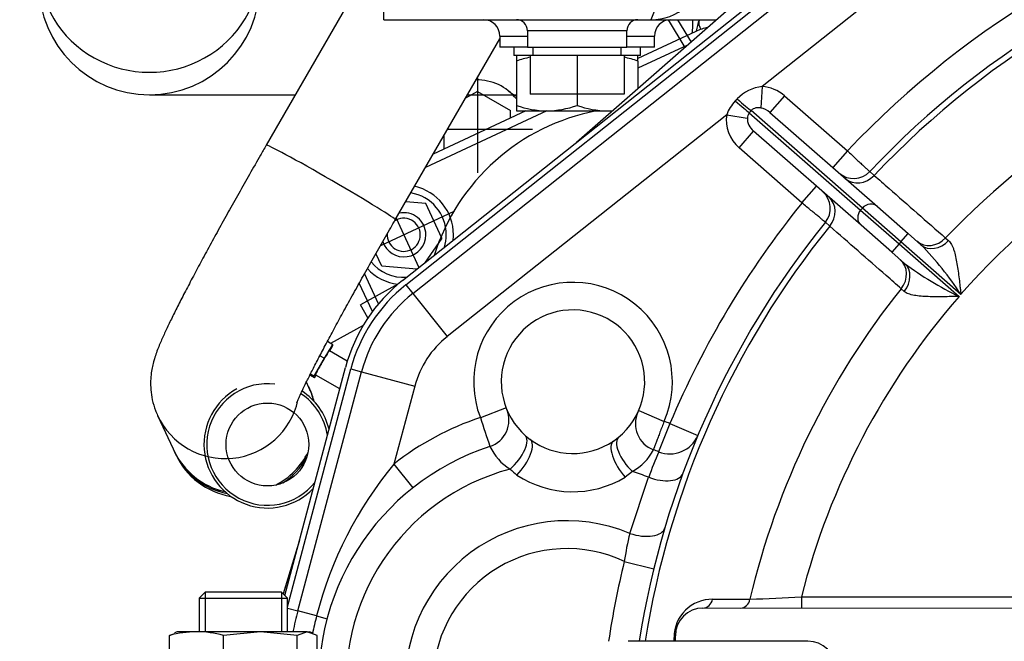
# Model space of a CAD drawing. Units: millimetres. Extents: x 0 to 408, y 0 to 202.
# Drawn here: x 39 to 62, y 136 to 151 of the extents above; entities that cross this region are included whole.
import ezdxf
from ezdxf.enums import TextEntityAlignment as Align
from ezdxf.lldxf.tags import DXFTag

# ---------------------------------------------------------------- set-up
doc = ezdxf.new("R2010")
doc.units = ezdxf.units.MM
for name, color, linetype in [('12111076_TAPON', 7, 'Continuous'), ('13811027_CODO', 7, 'Continuous'), ('17011012_CODO_GO', 7, 'Continuous'), ('17021028', 7, 'Continuous'), ('17210009', 7, 'Continuous'), ('17210039.3', 7, 'Continuous'), ('17211001', 7, 'Continuous'), ('17211006_TUBO_GO', 7, 'Continuous'), ('17220000.4', 7, 'Continuous'), ('33811001_CUERPO_', 7, 'Continuous'), ('54081020_ABRAZAD', 7, 'Continuous'), ('56000061_ARANDEL', 7, 'Continuous'), ('56000073_ARANDEL', 7, 'Continuous'), ('61673000_SUSPENS', 7, 'Continuous'), ('BRIDA_MOTOR', 7, 'Continuous'), ('DIN-933_M10X12_5', 7, 'Continuous'), ('DIN-934_M16_FEME', 7, 'Continuous'), ('Predeterminado', 7, 'Continuous')]:
    doc.layers.add(name, color=color, linetype=linetype)
doc.styles.add('SEACAD_Arial', font='arial.ttf')
tags = doc.linetypes.add('HIDDEN2', pattern=[4.7625, 3.175, -1.5875]).pattern_tags.tags
tags[6:7] = [DXFTag(74, 4), DXFTag(75, 0), DXFTag(340, '0'), DXFTag(46, 0.0), DXFTag(50, 0.0), DXFTag(44, 0.0), DXFTag(45, 0.0)]
tags[4:5] = [DXFTag(74, 4), DXFTag(75, 0), DXFTag(340, '0'), DXFTag(46, 0.0), DXFTag(50, 0.0), DXFTag(44, 0.0), DXFTag(45, 0.0)]
doc.dimstyles.new('SOLE', dxfattribs={"dimtxt": 2.6, "dimasz": 2.08, "dimexe": 1.3, "dimexo": 1.3, "dimgap": 0.65, "dimtad": 1, "dimlfac": 7.692308, "dimdsep": 46, "dimtxsty": 'SEACAD_Arial', "dimblk1": '_SE_FILLED', "dimblk2": '_SE_FILLED', "dimsah": 1, "dimcen": 1.3, "dimadec": 0, "dimazin": 0, "dimtfac": 0.7, "dimtdec": 3, "dimtmove": 0, "dimatfit": 3, "dimfxl": 1, "dimarcsym": 0})

# ---------------------------------------------------------------- blocks, each defined once
blk = doc.blocks.new('SE1')
at = {"layer": '12111076_TAPON', "color": 7, "linetype": 'HIDDEN2'}
for p, q in [((50.852, 149.747), (50.852, 149.619)), ((50.852, 149.619), (50.852, 148.574)), ((53.712, 149.619), (53.712, 149.747)), ((53.712, 149.619), (53.712, 148.969)), ((52.282, 148.837), (52.282, 148.574)), ((50.852, 148.574), (50.852, 148.447)), ((50.852, 148.447), (51.567, 148.447)), ((51.567, 148.447), (52.997, 148.447)), ((52.997, 148.447), (53.114, 148.447))]:
    blk.add_line(p, q, dxfattribs=at)
for centre, radius, start, end in [((51.597, 147.508), 2.239, 100.8463, 109.4644), ((52.971, 147.541), 2.206, 70.3966, 79.1481), ((51.592, 150.653), 2.206, 250.3966, 269.3472), ((51.536, 150.685), 2.239, 270.7917, 289.4644), ((53.022, 150.653), 2.206, 250.3966, 269.3472), ((52.966, 150.685), 2.239, 270.7917, 274.1838)]:
    blk.add_arc(centre, radius, start, end, dxfattribs=at)
at = {"layer": '13811027_CODO', "color": 7, "linetype": 'HIDDEN2'}
blk.add_line((47.242, 143.396), (46.474, 142.973), dxfattribs=at)
blk.add_circle((44.987, 140.594), 0.975, dxfattribs=at)
at = {"layer": '13811027_CODO', "color": 7, "linetype": 'Continuous'}
for start, end in [(83.0482, 321.2849), (8.8297, 56.588)]:
    blk.add_arc((44.987, 140.594), 1.43, start, end, dxfattribs=at)
at = {"layer": '13811027_CODO', "color": 7, "linetype": 'HIDDEN2'}
for start, end in [(118.864, 316.1454), (13.9692, 56.9716)]:
    blk.add_arc((44.987, 140.594), 1.495, start, end, dxfattribs=at)
at = {"layer": '17011012_CODO_GO', "color": 7, "linetype": 'HIDDEN2'}
for p, q in [((46.86, 150.927), (44.959, 147.639)), ((47.998, 145.882), (50.462, 150.143)), ((45.965, 141.936), (45.906, 142.063)), ((45.982, 141.899), (45.966, 141.933)), ((42.401, 141.273), (42.827, 140.36))]:
    blk.add_line(p, q, dxfattribs=at)
at = {"layer": '17011012_CODO_GO', "color": 7, "linetype": 'Continuous'}
for centre, major_axis, ratio, start_param, end_param in [((46.479, 146.761), (1.519, -0.878), 0.030018, 0.00004, 3.141583), ((43.992, 142.015), (1.591, 0.742), 0.99863, 3.134024, 5.628208)]:
    blk.add_ellipse(centre, major_axis=major_axis, ratio=ratio, start_param=start_param, end_param=end_param, dxfattribs=at)
at = {"layer": '17011012_CODO_GO', "color": 7, "linetype": 'HIDDEN2'}
blk.add_ellipse((44.417, 141.102), major_axis=(1.591, 0.742), ratio=0.99863, start_param=3.141593, end_param=4.108087, dxfattribs=at)
for points, knots in [([(44.959, 147.639), (44.909, 147.552), (44.785, 147.338), (44.562, 146.948), (44.311, 146.504), (44.064, 146.064), (43.827, 145.636), (43.601, 145.224), (43.388, 144.832), (43.191, 144.461), (43.01, 144.116), (42.847, 143.797), (42.702, 143.505), (42.575, 143.238), (42.46, 142.981), (42.378, 142.778), (42.316, 142.587), (42.278, 142.44), (42.249, 142.281), (42.232, 142.094), (42.236, 141.878), (42.27, 141.642), (42.332, 141.431), (42.381, 141.318), (42.401, 141.273)], [0, 0, 0, 0, 0.029677, 0.086131, 0.142613, 0.19913, 0.255709, 0.312386, 0.369209, 0.426248, 0.483614, 0.54149, 0.600214, 0.660494, 0.724122, 0.797905, 0.831851, 0.856375, 0.879958, 0.903582, 0.928883, 0.956307, 0.985024, 1, 1, 1, 1]), ([(45.674, 141.564), (45.674, 141.564), (45.678, 141.576), (45.7, 141.628), (45.742, 141.723), (45.809, 141.866), (45.901, 142.055), (46.019, 142.29), (46.16, 142.566), (46.324, 142.878), (46.508, 143.222), (46.709, 143.593), (46.925, 143.987), (47.154, 144.399), (47.393, 144.825), (47.638, 145.256), (47.846, 145.62), (47.959, 145.814), (47.998, 145.882)], [0.209073, 0.209073, 0.209073, 0.209073, 0.2366959, 0.2718433, 0.3129563, 0.359321, 0.4096786, 0.4627552, 0.5175748, 0.5734924, 0.6301081, 0.6871768, 0.7445457, 0.8021162, 0.8598221, 0.9176165, 0.975464, 1, 1, 1, 1])]:
    blk.add_open_spline(points, degree=3, knots=knots, dxfattribs=at)
at = {"layer": '17021028', "color": 7, "linetype": 'HIDDEN2'}
for p, q in [((54.422, 150.586), (54.816, 149.935)), ((54.647, 150.592), (54.965, 150.065))]:
    blk.add_line(p, q, dxfattribs=at)
at = {"layer": '17210009', "color": 7, "linetype": 'HIDDEN2'}
for p, q in [((48.169, 144.456), (59.85, 153.72)), ((48.412, 144.15), (59.938, 153.292)), ((56.824, 148.408), (59.354, 146.194)), ((58.968, 145.754), (56.439, 147.967)), ((59.354, 146.194), (60.079, 145.559)), ((59.694, 145.119), (58.968, 145.754)), ((60.079, 145.559), (60.381, 145.295)), ((59.996, 144.855), (59.694, 145.119)), ((45.393, 137.041), (46.824, 142.406)), ((45.7, 136.678), (47.201, 142.305)), ((55.244, 136.744), (64.302, 136.753)), ((54.595, 135.963), (54.595, 136.093))]:
    blk.add_line(p, q, dxfattribs=at)
at = {"layer": '17210009', "color": 7, "linetype": 'Continuous'}
for p, q in [((48.25, 144.354), (59.777, 153.496)), ((60.135, 151.789), (56.641, 149.018)), ((56.641, 149.018), (56.611, 148.514)), ((57.167, 148.799), (56.824, 148.408)), ((57.167, 148.799), (58.648, 147.502)), ((59.001, 146.157), (56.379, 148.451)), ((55.806, 148.355), (49.219, 143.132)), ((55.806, 148.355), (56.29, 148.272)), ((56.337, 148.402), (58.958, 146.108)), ((56.096, 147.576), (56.439, 147.967)), ((57.578, 146.279), (56.096, 147.576)), ((58.648, 147.502), (58.306, 147.111)), ((59.173, 147.017), (59.278, 146.928)), ((57.578, 146.279), (57.921, 146.671)), ((58.958, 146.108), (59.001, 146.157)), ((58.958, 146.108), (59.865, 145.315)), ((59.908, 145.364), (59.001, 146.157)), ((58.231, 145.732), (58.129, 145.824)), ((59.908, 145.364), (60.079, 145.559)), ((60.959, 145.454), (61.032, 145.392)), ((59.865, 145.315), (59.694, 145.119)), ((59.908, 145.364), (59.865, 145.315)), ((59.865, 145.315), (61.278, 144.079)), ((61.32, 144.128), (59.908, 145.364)), ((48.25, 144.354), (48.412, 144.15)), ((59.986, 144.197), (59.915, 144.261)), ((48.412, 144.15), (49.219, 143.132)), ((45.457, 136.776), (46.95, 142.372)), ((46.95, 142.372), (47.201, 142.305)), ((47.201, 142.305), (48.457, 141.97)), ((48.457, 141.97), (47.967, 140.132)), ((50.608, 141.46), (50.002, 141.225)), ((53.734, 141.398), (54.33, 141.139)), ((54.466, 141.087), (54.202, 140.422)), ((54.466, 141.087), (55.125, 140.809)), ((47.967, 140.132), (48.411, 139.572)), ((53.582, 139.958), (53.415, 139.824)), ((53.521, 138.501), (53.966, 139.822)), ((53.393, 137.841), (54.088, 137.671)), ((57.564, 137.006), (64.302, 137.013)), ((57.564, 137.006), (57.564, 136.746)), ((45.457, 136.743), (45.7, 136.678)), ((46.145, 136.559), (45.7, 136.678)), ((46.145, 136.559), (46.39, 136.494))]:
    blk.add_line(p, q, dxfattribs=at)
for centre, radius, start, end in [((74.293, 132.733), 21.515, 103.4202, 136.6484), ((74.293, 132.733), 20.663, 103.6697, 136.6087), ((74.293, 132.733), 18.429, 105.3157, 136.348), ((74.293, 132.733), 17.267, 104.1098, 138.7048), ((56.749, 148.058), 0.966, 96.4053, 136.2603), ((56.645, 148.06), 0.89, 135.8928, 160.5969), ((56.506, 148.268), 0.215, 141.5916, 178.9331), ((74.293, 132.733), 21.515, 140.9769, 157.152), ((74.293, 132.733), 20.663, 141.0166, 171.0078), ((54.739, 139.794), 7.88, 33.3656, 44.2793), ((64.7, 151.177), 7.88, 233.3459, 244.2597), ((50.593, 141.4), 3.77, 128.4171, 165.0573), ((52.184, 142.071), 2.34, 336.5387, 201.1793), ((74.293, 132.733), 18.429, 141.2772, 166.7673), ((74.293, 132.733), 17.267, 138.9205, 165.6711), ((50.593, 141.4), 2.21, 128.4171, 165.0573), ((52.043, 134.986), 6.565, 108.1114, 128.3769), ((617.443, 329.921), 597.993, 198.393871, 198.462379), ((52.043, 134.986), 6.565, 68.3358, 69.6066), ((51.353, 141.074), 1.243, 205.083, 238.4142), ((52.98, 141.035), 1.234, 299.1796, 332.7592), ((63.184, 136.547), 9.782, 156.6602, 160.4388), ((55.001, 134.295), 9.141, 140.3139, 165.6568), ((52.043, 134.986), 5.205, 104.9201, 187.9528), ((52.341, 141.737), 2.377, 226.4199, 231.5676), ((52.18, 141.88), 2.398, 236.7102, 301.0078), ((52.043, 134.986), 5.205, 68.3093, 72.7979), ((52.043, 134.986), 3.814, 67.1864, 185.9347), ((59.676, 136.964), 6.344, 165.9831, 172.0584), ((52.043, 134.986), 3.159, 64.6843, 177.2696), ((74.293, 132.733), 21.515, 166.266, 171.3578), ((55.464, 136.053), 0.9, 89.5778, 179.9117), ((48.585, 322.394), 185.605, 272.39869, 272.77277), ((52.043, 134.986), 6.104, 165.0573, 169.1164)]:
    blk.add_arc(centre, radius, start, end, dxfattribs=at)
at = {"layer": '17210009', "color": 7, "linetype": 'HIDDEN2'}
for centre, radius, start, end in [((74.293, 132.733), 20.8, 103.5447, 136.6286), ((58.795, 147.374), 0.52, 228.8126, 316.6286), ((57.725, 146.151), 0.52, 320.9967, 48.8126), ((74.293, 132.733), 20.8, 140.9967, 171.068), ((50.593, 141.4), 3.9, 128.4171, 165.0573), ((50.593, 141.4), 3.51, 128.4171, 165.0573), ((52.184, 142.071), 1.69, 304.3724, 233.3456), ((50.026, 141.165), 0.65, 288.0727, 22.7746), ((54.304, 141.08), 0.65, 154.9434, 249.6453), ((54.466, 141.087), 0.715, 248.3358, 337.152), ((52.043, 134.986), 5.85, 108.0727, 187.0777), ((52.184, 142.071), 1.69, 233.3456, 304.3724), ((52.043, 134.986), 5.85, 68.3358, 69.6453), ((52.043, 134.986), 6.565, 165.0573, 169.45), ((55.245, 136.094), 0.65, 90.0573, 180.0573)]:
    blk.add_arc(centre, radius, start, end, dxfattribs=at)
at = {"layer": '17210009', "color": 7, "linetype": 'Continuous'}
for centre, major_axis, ratio, start_param, end_param in [((56.653, 148.212), (-0.633, 0.554), 0.927184, 4.712389, 5.408322), ((55.974, 148.72), (0.394, -0.339), 0.018755, -1.473068, -0.384044), ((56.017, 148.769), (0.394, -0.339), 0.020094, -1.466444, -0.384054), ((56.653, 148.212), (0.27, -0.236), 0.723989, 1.570796, 2.266729), ((56.61, 148.163), (0.633, -0.554), 0.927184, 3.657681, 4.712389), ((56.61, 148.163), (-0.27, 0.236), 0.723989, 0.516089, 1.570796), ((58.94, 147.247), (0.342, 0.391), 0.894295, 3.141593, 4.677986), ((57.87, 146.024), (-0.342, -0.391), 0.894295, 1.6052, 3.141593), ((59.14, 145.95), (0.171, 0.196), 0.927184, 1.570796, 3.141593), ((59.182, 145.999), (-0.171, -0.196), 0.927184, 3.141593, 4.712389), ((60.622, 145.775), (0.342, 0.391), 0.894262, 3.141593, 4.673917), ((60.723, 145.687), (0.342, 0.391), 0.8204, 3.141593, 4.676839), ((59.552, 144.552), (-0.342, -0.391), 0.894262, 1.609268, 3.141593), ((59.653, 144.464), (-0.342, -0.391), 0.8204, 1.606346, 3.141593), ((50.618, 140.332), (-0.435, -0.483), 0.439108, 1.292143, 3.141593), ((50.787, 140.194), (-0.388, -0.521), 0.409031, 1.242478, 3.141593), ((53.505, 140.139), (0.367, -0.537), 0.409031, 3.141593, 5.040707), ((53.679, 140.271), (0.415, -0.5), 0.439108, 3.141593, 4.991042), ((54.1, 140.157), (0.671, -0.247), 0.503741, 4.699154, 6.283185), ((53.661, 138.833), (-0.686, 0.203), 0.501564, 1.515101, 3.141593), ((55.244, 137.004), (0, -0.26), 0.889923, 0, 1.372958), ((56.127, 137.005), (0, -0.26), 0.889478, 0, 1.363708), ((54.335, 136.093), (0.26, 0), 0.316801, 5.792195, 6.283185)]:
    blk.add_ellipse(centre, major_axis=major_axis, ratio=ratio, start_param=start_param, end_param=end_param, dxfattribs=at)
for points, degree in [([(56.006, 148.679), (56.029, 148.702), (56.051, 148.726)], 2), ([(56.379, 148.451), (56.358, 148.427), (56.337, 148.402)], 2), ([(54.564, 135.964), (54.564, 135.994), (54.564, 136.024), (54.564, 136.054)], 3)]:
    blk.add_open_spline(points, degree=degree, dxfattribs=at)
for points, knots in [([(56.611, 148.514), (56.591, 148.517), (56.571, 148.519), (56.531, 148.52), (56.511, 148.518), (56.47, 148.51), (56.45, 148.503), (56.421, 148.488), (56.412, 148.482), (56.395, 148.468), (56.387, 148.46), (56.379, 148.451)], [0, 0, 0, 0, 0.25, 0.25, 0.5, 0.5, 0.75, 0.75, 0.875, 0.875, 1, 1, 1, 1]), ([(58.648, 147.502), (58.683, 147.47), (58.717, 147.439), (58.784, 147.377), (58.817, 147.346), (58.881, 147.287), (58.911, 147.259), (58.968, 147.207), (58.995, 147.182), (59.044, 147.137), (59.065, 147.117), (59.094, 147.09), (59.103, 147.082), (59.119, 147.067), (59.127, 147.06), (59.146, 147.042), (59.156, 147.033), (59.17, 147.02), (59.173, 147.017), (59.173, 147.017)], [0, 0, 0, 0, 0.125, 0.125, 0.25, 0.25, 0.375, 0.375, 0.5, 0.5, 0.625, 0.625, 0.6875, 0.6875, 0.75, 0.75, 0.875, 0.875, 1, 1, 1, 1]), ([(59.278, 146.928), (59.395, 146.825), (59.511, 146.723), (59.628, 146.621), (60.071, 146.232), (60.515, 145.843), (60.959, 145.454)], [0, 0, 0, 0, 0.208211, 0.208211, 0.208211, 1, 1, 1, 1]), ([(58.129, 145.824), (58.129, 145.824), (58.126, 145.827), (58.112, 145.838), (58.101, 145.847), (58.074, 145.87), (58.057, 145.884), (58.017, 145.917), (57.994, 145.936), (57.943, 145.978), (57.915, 146.001), (57.87, 146.038), (57.854, 146.051), (57.822, 146.077), (57.806, 146.091), (57.756, 146.132), (57.722, 146.16), (57.651, 146.219), (57.615, 146.249), (57.578, 146.279)], [0, 0, 0, 0, 0.125, 0.125, 0.25, 0.25, 0.375, 0.375, 0.5, 0.5, 0.625, 0.625, 0.6875, 0.6875, 0.75, 0.75, 0.875, 0.875, 1, 1, 1, 1]), ([(59.915, 144.261), (59.798, 144.363), (59.681, 144.465), (59.564, 144.568), (59.12, 144.956), (58.676, 145.344), (58.231, 145.732)], [0, 0, 0, 0, 0.208211, 0.208211, 0.208211, 1, 1, 1, 1]), ([(61.032, 145.392), (61.059, 145.369), (61.082, 145.337), (61.113, 145.28), (61.122, 145.259), (61.14, 145.215), (61.148, 145.192), (61.171, 145.12), (61.184, 145.069), (61.208, 144.961), (61.219, 144.905), (61.248, 144.735), (61.264, 144.616), (61.286, 144.434), (61.293, 144.373), (61.303, 144.281), (61.307, 144.251), (61.314, 144.189), (61.317, 144.158), (61.32, 144.128)], [0, 0, 0, 0, 0.125, 0.125, 0.1875, 0.1875, 0.25, 0.25, 0.375, 0.375, 0.5, 0.5, 0.75, 0.75, 0.875, 0.875, 0.9375, 0.9375, 1, 1, 1, 1]), ([(61.278, 144.079), (61.247, 144.078), (61.216, 144.077), (61.154, 144.076), (61.123, 144.075), (61.031, 144.073), (60.969, 144.072), (60.786, 144.07), (60.666, 144.07), (60.494, 144.076), (60.437, 144.079), (60.327, 144.089), (60.274, 144.095), (60.2, 144.109), (60.176, 144.114), (60.13, 144.125), (60.108, 144.132), (60.047, 144.154), (60.013, 144.173), (59.986, 144.197)], [0, 0, 0, 0, 0.0625, 0.0625, 0.125, 0.125, 0.25, 0.25, 0.5, 0.5, 0.625, 0.625, 0.75, 0.75, 0.8125, 0.8125, 0.875, 0.875, 1, 1, 1, 1]), ([(54.33, 141.139), (54.314, 141.095), (54.297, 141.052), (54.273, 140.987), (54.265, 140.966), (54.249, 140.924), (54.241, 140.903), (54.218, 140.843), (54.204, 140.804), (54.176, 140.732), (54.163, 140.697), (54.14, 140.636), (54.129, 140.608), (54.116, 140.571), (54.111, 140.56), (54.103, 140.539), (54.1, 140.53), (54.09, 140.505), (54.086, 140.492), (54.079, 140.475), (54.077, 140.47), (54.077, 140.47)], [0, 0, 0, 0, 0.125, 0.125, 0.1875, 0.1875, 0.25, 0.25, 0.375, 0.375, 0.5, 0.5, 0.625, 0.625, 0.6875, 0.6875, 0.75, 0.75, 0.875, 0.875, 1, 1, 1, 1]), ([(55.471, 136.953), (55.55, 136.953), (55.629, 136.953), (55.708, 136.953), (55.923, 136.952), (56.138, 136.952), (56.353, 136.951)], [0, 0, 0, 0, 0.268911, 0.268911, 0.268911, 1, 1, 1, 1])]:
    blk.add_open_spline(points, degree=3, knots=knots, dxfattribs=at)
at = {"layer": '17210039.3', "color": 7, "linetype": 'Continuous'}
blk.add_line((57.715, 135.966), (53.487, 135.962), dxfattribs=at)
blk.add_arc((57.716, 135.316), 0.65, 0.0573, 90.0573, dxfattribs=at)
at = {"layer": '17211001', "color": 7, "linetype": 'Continuous'}
for p, q in [((47.732, 150.592), (47.732, 152.542)), ((54.793, 152.542), (54.018, 150.592)), ((53.452, 150.332), (51.112, 150.332)), ((50.462, 150.202), (51.112, 150.202)), ((53.452, 150.202), (54.102, 150.202))]:
    blk.add_line(p, q, dxfattribs=at)
at = {"layer": '17211001', "color": 7, "linetype": 'HIDDEN2'}
for p, q in [((47.732, 150.592), (54.018, 150.592)), ((54.018, 150.592), (55.567, 150.592)), ((51.112, 150.332), (51.112, 149.942)), ((53.452, 149.942), (53.452, 150.332)), ((50.462, 150.202), (50.462, 149.942)), ((54.102, 149.942), (54.102, 150.202)), ((51.112, 149.942), (50.462, 149.942)), ((51.112, 149.942), (53.452, 149.942)), ((54.102, 149.942), (53.452, 149.942))]:
    blk.add_line(p, q, dxfattribs=at)
for centre, radius, start, end in [((54.018, 151.892), 1.3, 270, 310), ((50.072, 150.202), 0.39, 0, 90), ((50.852, 150.332), 0.26, 0, 90), ((53.712, 150.332), 0.26, 90, 180), ((54.492, 150.202), 0.39, 90, 180)]:
    blk.add_arc(centre, radius, start, end, dxfattribs=at)
at = {"layer": '17211006_TUBO_GO', "color": 7, "linetype": 'HIDDEN2'}
for p, q in [((42.207, 148.823), (45.644, 148.823)), ((49.698, 148.823), (50.852, 148.823))]:
    blk.add_line(p, q, dxfattribs=at)
blk.add_arc((42.207, 151.423), 2.6, 180, 0, dxfattribs=at)
at = {"layer": '17211006_TUBO_GO', "color": 7, "linetype": 'Continuous'}
blk.add_ellipse((42.207, 151.866), major_axis=(-2.6, 0), ratio=0.965926, start_param=0, end_param=3.141593, dxfattribs=at)
at = {"layer": '17220000.4', "color": 7, "linetype": 'HIDDEN2'}
for p, q in [((55.076, 150.314), (53.712, 149.678)), ((54.885, 149.995), (53.712, 149.448)), ((49.932, 149.227), (49.932, 146.988)), ((49.931, 148.905), (49.652, 148.744)), ((49.932, 148.905), (50.712, 148.455)), ((51.564, 148.447), (48.711, 147.117)), ((51.072, 148.447), (48.893, 147.431)), ((50.711, 148.279), (50.711, 148.455)), ((51.232, 148.004), (49.225, 148.004)), ((49.152, 147.554), (49.152, 147.878)), ((48.714, 146.267), (48.244, 146.308)), ((49.095, 145.451), (48.714, 146.267)), ((49.377, 146.078), (47.648, 145.272)), ((48.018, 145.917), (48.556, 144.762)), ((49.095, 145.451), (48.686, 144.865)), ((47.682, 144.791), (47.543, 145.088)), ((48.502, 144.72), (47.682, 144.791)), ((47.606, 143.908), (47.276, 144.615)), ((47.462, 143.725), (47.151, 144.392)), ((45.739, 138.34), (45.357, 137.077))]:
    blk.add_line(p, q, dxfattribs=at)
for centre, radius, start, end in [((53.708, 150.49), 1.3, 350.4253, 4.4863), ((56.247, 150.163), 1.17, 158.4881, 172.3197), ((55.408, 150.516), 0.26, 163.0822, 215.8431), ((55.68, 149.018), 1.43, 102.8773, 115.0026), ((49.932, 148.004), 1.17, 38.1698, 91.5021), ((51.485, 149.925), 1.3, 231.0447, 240.8554), ((49.932, 148.004), 1.17, 21.0392, 22.2202), ((48.198, 145.529), 1.17, 0, 77.3914), ((48.198, 145.529), 1.001, 0, 80.4572), ((48.198, 145.529), 0.39, 0, 125.5251), ((48.198, 145.529), 0.52, 0, 102.3439), ((48.198, 145.529), 0.52, 197.4884, 0), ((48.198, 145.529), 0.39, 176.175, 0), ((48.198, 145.529), 1.001, 343.133, 0), ((48.198, 145.529), 1.17, 353.7249, 0), ((48.198, 145.529), 1.17, 222.9005, 263.281), ((48.198, 145.529), 1.001, 219.5881, 273.7012)]:
    blk.add_arc(centre, radius, start, end, dxfattribs=at)
at = {"layer": '33811001_CUERPO_', "color": 7, "linetype": 'HIDDEN2'}
for p in [(48.062, 144.367), (47.353, 143.572)]:
    blk.add_line(p, (47.182, 143.882), dxfattribs=at)
blk.add_arc((53.684, 143.532), 5.005, 100.9286, 162.4053, dxfattribs=at)
at = {"layer": '54081020_ABRAZAD', "color": 7, "linetype": 'HIDDEN2'}
for p, q in [((46.526, 142.943), (46.399, 143.016)), ((46.529, 142.936), (46.526, 142.942)), ((46.868, 142.556), (46.446, 142.799)), ((46.323, 142.623), (46.079, 142.202)), ((46.099, 142.159), (45.986, 142.224)), ((46.079, 142.202), (45.998, 142.248)), ((46.079, 142.202), (46.099, 142.159)), ((46.099, 142.159), (46.138, 142.226)), ((46.122, 142.236), (46.684, 141.912)), ((45.966, 141.933), (45.965, 141.936)), ((45.982, 141.899), (45.981, 141.902)), ((46.013, 141.83), (45.998, 141.86)), ((42.784, 140.453), (42.785, 140.45)), ((42.793, 140.433), (42.807, 140.402)), ((42.8, 140.419), (42.801, 140.416)), ((45.212, 139.645), (45.21, 139.65)), ((45.294, 139.699), (45.306, 139.673))]:
    blk.add_line(p, q, dxfattribs=at)
at = {"layer": '54081020_ABRAZAD', "color": 7, "linetype": 'Continuous'}
blk.add_line((46.323, 142.623), (46.222, 142.682), dxfattribs=at)
at = {"layer": '54081020_ABRAZAD', "color": 7, "linetype": 'HIDDEN2'}
for centre, radius, start, end in [((44.38, 141.193), 1.75, 22.4033, 25.5939), ((44.395, 141.163), 1.75, 22.4033, 25.5939), ((44.374, 141.196), 1.757, 298.4022, 301.5841)]:
    blk.add_arc(centre, radius, start, end, dxfattribs=at)
for centre, major_axis, ratio, start_param, end_param in [((46.331, 142.605), (-0.195, -0.338), 0.042872, 3.111543, 4.682339), ((46.334, 142.599), (-0.195, -0.338), 0.042872, 2.200337, 3.111543), ((46.284, 142.518), (0.162, 0.282), 0.042872, 0, 3.141593), ((44.374, 141.195), (-1.591, -0.742), 0.99863, 2.947388, 3.141593), ((46.847, 142.193), (0.162, 0.282), 0.042872, 2.513992, 3.452328), ((44.392, 141.158), (-1.591, -0.742), 0.99863, 2.962304, 3.141593), ((44.374, 141.195), (-1.591, -0.742), 0.99863, 0, 0.910649), ((44.392, 141.158), (-1.591, -0.742), 0.99863, 0, 0.930576), ((44.374, 141.195), (-1.591, -0.742), 0.99863, 1.612894, 2.24358), ((44.376, 141.191), (-1.591, -0.742), 0.99863, 0.164163, 0.219773), ((44.392, 141.158), (-1.591, -0.742), 0.99863, 1.710815, 2.180286), ((44.376, 141.191), (1.591, 0.742), 0.99863, 5.190711, 5.246321), ((44.376, 141.191), (-1.591, -0.742), 0.99863, 0.373603, 0.429212), ((44.376, 141.191), (1.591, 0.742), 0.99863, 4.981272, 5.036881), ((44.376, 141.191), (-1.591, -0.742), 0.99863, 0.583042, 0.638652), ((44.376, 141.191), (-1.591, -0.742), 0.99863, 0.792482, 0.848091)]:
    blk.add_ellipse(centre, major_axis=major_axis, ratio=ratio, start_param=start_param, end_param=end_param, dxfattribs=at)
at = {"layer": '56000061_ARANDEL', "color": 7, "linetype": 'HIDDEN2'}
for p, q in [((51.242, 149.942), (51.242, 149.747)), ((53.322, 149.747), (53.322, 149.942))]:
    blk.add_line(p, q, dxfattribs=at)
at = {"layer": '56000073_ARANDEL', "color": 7, "linetype": 'HIDDEN2'}
for p, q in [((50.787, 149.942), (50.787, 149.747)), ((53.777, 149.747), (53.777, 149.942)), ((51.177, 149.747), (50.787, 149.747)), ((53.777, 149.747), (53.387, 149.747))]:
    blk.add_line(p, q, dxfattribs=at)
at = {"layer": '61673000_SUSPENS', "color": 7, "linetype": 'HIDDEN2'}
for p, q in [((43.517, 137.118), (43.377, 136.978)), ((45.316, 137.118), (43.517, 137.118)), ((45.457, 136.978), (45.316, 137.118)), ((43.377, 136.978), (45.457, 136.978)), ((43.377, 136.978), (43.377, 136.188)), ((45.457, 136.188), (45.457, 136.978))]:
    blk.add_line(p, q, dxfattribs=at)
at = {"layer": '61673000_SUSPENS', "color": 7, "linetype": 'Continuous'}
for p, q in [((43.517, 137.118), (43.517, 136.188)), ((45.316, 137.118), (45.316, 136.188))]:
    blk.add_line(p, q, dxfattribs=at)
at = {"layer": 'BRIDA_MOTOR', "color": 7, "linetype": 'HIDDEN2'}
for p, q in [((60.508, 154.913), (52.263, 147.702)), ((45.731, 138.309), (45.357, 137.077))]:
    blk.add_line(p, q, dxfattribs=at)
at = {"layer": 'DIN-933_M10X12_5', "color": 7, "linetype": 'HIDDEN2'}
for p, q in [((52.282, 149.747), (51.177, 149.747)), ((51.177, 149.747), (51.177, 148.837)), ((53.387, 149.747), (52.282, 149.747)), ((52.282, 149.747), (52.282, 148.837)), ((53.387, 149.747), (53.387, 148.837)), ((52.282, 148.837), (51.177, 148.837)), ((53.387, 148.837), (52.282, 148.837))]:
    blk.add_line(p, q, dxfattribs=at)
at = {"layer": 'DIN-934_M16_FEME', "color": 7, "linetype": 'HIDDEN2'}
for p, q in [((42.677, 136.1), (42.802, 136.147)), ((42.857, 136.188), (42.795, 136.165)), ((43.313, 136.188), (42.857, 136.188)), ((44.82, 136.188), (43.313, 136.188)), ((44.82, 136.188), (43.95, 136.1)), ((45.923, 136.188), (44.82, 136.188)), ((45.69, 136.1), (44.82, 136.188)), ((45.923, 136.188), (45.69, 136.1)), ((45.923, 136.188), (45.977, 136.188)), ((46.157, 136.1), (45.923, 136.188)), ((46.038, 136.165), (45.977, 136.188)), ((42.677, 134.585), (42.677, 136.1)), ((43.95, 134.585), (43.95, 136.1)), ((45.69, 134.585), (45.69, 136.1)), ((46.157, 134.585), (46.157, 136.1))]:
    blk.add_line(p, q, dxfattribs=at)
for centre, radius, start, end in [((43.337, 133.662), 2.525, 90.5402, 105.1654), ((43.29, 133.662), 2.526, 74.8351, 89.4593)]:
    blk.add_arc(centre, radius, start, end, dxfattribs=at)
blk = doc.blocks.new('DMBLK19')
at = {"layer": 'Predeterminado', "linetype": 'Continuous'}
for points in [[(41.232, 195.398), (39.152, 195.051), (41.232, 194.704)], [(102.297, 195.398), (102.297, 194.704), (104.377, 195.051)]]:
    blk.add_hatch(color=7, dxfattribs=at).paths.add_polyline_path(points)
at = {"layer": 'Predeterminado', "color": 7, "linetype": 'Continuous'}
for p, q in [((39.152, 157.079), (39.152, 196.351)), ((104.377, 149.283), (104.377, 196.351)), ((39.152, 195.051), (104.377, 195.051))]:
    blk.add_line(p, q, dxfattribs=at)
at = {"layer": 'Predeterminado', "color": 7, "linetype": 'Continuous', "style": 'SEACAD_Arial'}
blk.add_text('501.73', height=2.6, dxfattribs=at).set_placement((66.169, 198.301), align=Align.TOP_LEFT)
blk = doc.blocks.new('_SE_FILLED')
at = {"color": 0}
blk.add_line((0, 0), (-1, 0), dxfattribs=at)
blk.add_solid([(0, 0), (-1, -0.1665), (-1, 0.1665), (0, 0)], dxfattribs=at)

msp = doc.modelspace()

# ---------------------------------------------------------------- block references
at = {"layer": 'Predeterminado'}
msp.add_blockref('SE1', (0, 0), dxfattribs=at)

# ---------------------------------------------------------------- dimensions: what is measured, and where the dimension line sits
at = {"layer": 'Predeterminado', "color": 7, "linetype": 'Continuous'}
dim = msp.add_linear_dim(base=(104.3769, 195.0512), p1=(39.1516, 155.7795), p2=(104.3769, 147.9833), text='\\A1;<>', dimstyle='SOLE', dxfattribs=at)
dim.commit()
dim.dimension.update_dxf_attribs({"geometry": 'DMBLK19', "text_midpoint": (71.7642, 195.0512), "dimtype": 160})

doc.saveas('drawing.dxf')
